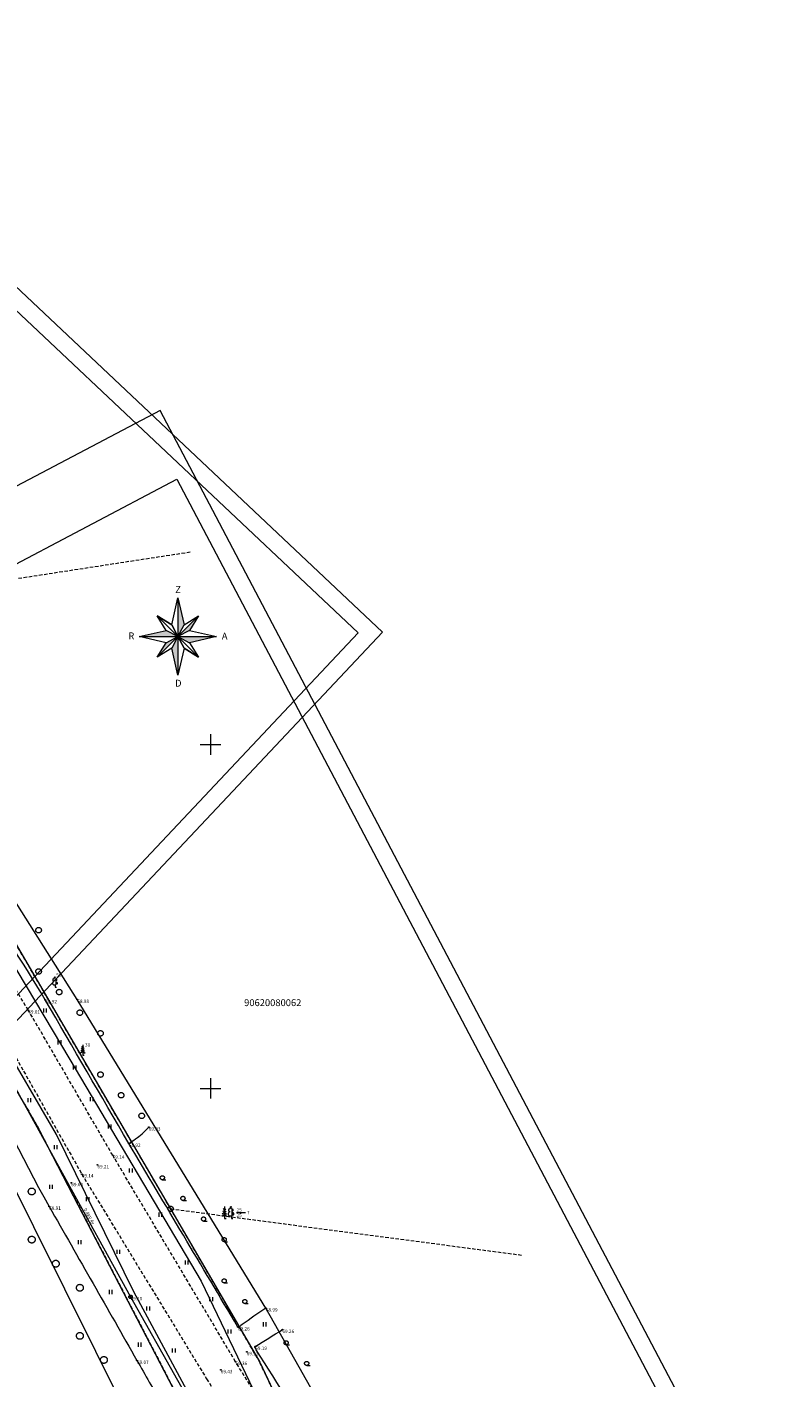
# Model space of a CAD drawing. Units: metres. Extents: x 419476 to 421803, y 321326 to 323104.
# Drawn here: x 420223 to 420333, y 322708 to 322904 of the extents above; entities that cross this region are included whole.
import ezdxf
from ezdxf.enums import TextEntityAlignment as Align

# ---------------------------------------------------------------- set-up
doc = ezdxf.new("R2010")
doc.units = ezdxf.units.M
doc.header["$MEASUREMENT"] = 0
doc.linetypes.add('ADTI_0', pattern=[1000.001, 1000, -0.001])
doc.linetypes.add('ADTI_2', pattern=[0.75, 0.5, -0.25])
for name, color, linetype, lineweight in [('BUVE_INZE_VEKT_####_#', 252, 'ADTI_0', 9), ('RAMI_PLAN_####_TKST_#', 7, 'ADTI_0', 9), ('ROBZ_IERR_####_####_#', 4, 'ADTI_2', 20), ('ROBZ_IERR_####_TKST_#', 132, 'ADTI_0', 9), ('ROBZ_PROJ_####_####_#', 4, 'ADTI_1', 20), ('ROBZ_ROBP_####_####_#', 7, 'ADTI_0', 9)]:
    doc.layers.add(name, color=color, linetype=linetype, lineweight=lineweight)
for name, color, linetype, lineweight, true_color in [('CELI_CMAL_####_####_#', 7, 'ADTI_2', 9, 0xd200d2), ('ELEK_ELEM_####_####_#', 30, 'ADTI_0', 9, 0xff7f00), ('ELEK_VADV_ZSPR_####_#', 30, 'ELEK_VADV_ZSPR', 9, 0xff7f00), ('ELEK_VADV_ZSPR_TKST_#', 30, 'ADTI_0', 9, 0xff7f00), ('GEOD_ELEM_####_####_#', 7, 'ADTI_0', 20, 0xff8c00), ('RAMI_UZMR_####_####_#', 7, 'RAMI_UZMR', 9, 0xa500a5), ('RELJ_AATZ_####_TKST_#', 7, 'ADTI_0', 9, 0xffffff), ('RELJ_ELEM_####_####_#', 7, 'ADTI_0', 20, 0xffffff), ('TERT_DIAM_####_TKST_#', 7, 'ADTI_0', 9, 0x00e100), ('TERT_ELEM_####_####_#', 7, 'ADTI_0', 9, 0x780000), ('TERT_KONT_####_####_#', 7, 'ADTI_1', 20, 0xffffff)]:
    doc.layers.add(name, color=color, linetype=linetype, lineweight=lineweight, true_color=true_color)
doc.styles.add('Arial_1_LB', font='arial.ttf', dxfattribs={"height": 1})
doc.styles.add('Tahoma_05_CB', font='tahoma.ttf', dxfattribs={"height": 0.5})
doc.styles.add('Tahoma_05_LB', font='tahoma.ttf', dxfattribs={"height": 0.5})
doc.styles.add('Tahoma_05_LT', font='tahoma.ttf', dxfattribs={"height": 0.5})
doc.styles.add('Tahoma_1_LB', font='tahoma.ttf', dxfattribs={"height": 1})
doc.linetypes.add('ADTI_1', pattern='A,0,[3,dgnlstyle.shx,S=0.000795238,R=0,X=0,Y=0],-0.6', length=0.6)
doc.linetypes.add('ELEK_VADV_ZSPR', pattern='A,1.75,[6,dgnlstyle.shx,S=0.003968,R=0,X=0,Y=0],7.5,[6,dgnlstyle.shx,S=0.003968,R=180,X=0,Y=0],7.25', length=16.5)
doc.linetypes.add('RAMI_UZMR', pattern='A,2.5,-2.5,2.5,-2.5,[32,dgnlstyle.shx,S=0.032762,R=0,X=0,Y=0],-2.5', length=12.5)

# ---------------------------------------------------------------- blocks, each defined once
blk = doc.blocks.new('PKT')
at = {"layer": 'RELJ_ELEM_####_####_#', "color": 7, "linetype": 'ADTI_0', "lineweight": 20}
blk.add_circle((0, 0), 0.05, dxfattribs=at)
blk = doc.blocks.new('EGLE')
at = {"layer": 'TERT_ELEM_####_####_#', "color": 92, "linetype": 'ADTI_0', "lineweight": 9, "true_color": 0x00e100}
for p, q in [((0, 0.5), (-0.33, 0.26)), ((0, 0.75), (-0.28, 0.55)), ((0, 1), (-0.22, 0.84)), ((0, 1.25), (-0.18, 1.12)), ((0, 1.5), (0, 0)), ((0, 1.25), (0.17, 1.12)), ((0, 1), (0.22, 0.84)), ((0, 0.75), (0.28, 0.55)), ((0, 0.5), (0.33, 0.26)), ((0, 0), (0.2, 0))]:
    blk.add_line(p, q, dxfattribs=at)
blk = doc.blocks.new('ELKST')
at = {"layer": 'ELEK_ELEM_####_####_#', "color": 30, "linetype": 'ADTI_0', "lineweight": 20, "true_color": 0xff7f00}
blk.add_circle((0, 0), 0.25, dxfattribs=at)
blk = doc.blocks.new('LAPUKO')
at = {"layer": 'TERT_ELEM_####_####_#', "linetype": 'ADTI_0', "lineweight": 9, "true_color": 0x00e100}
h = blk.add_hatch(color=92, dxfattribs=at)
edge = h.paths.add_edge_path()
edge.add_line((0, 1.5), (0, 0.35))
edge.add_ellipse((0.09, 0.59), major_axis=(-0.307, 0.095), ratio=0.814445, start_angle=87.7296, end_angle=270)
edge.add_ellipse((0.13, 1.06), major_axis=(0.039, -0.212), ratio=0.861323, start_angle=0, end_angle=180)
edge.add_line((0.09, 1.27), (0.09, 1.27))
edge.add_ellipse((0, 1.35), major_axis=(0, -0.15), ratio=0.707107, start_angle=57.0494, end_angle=179.7836)
at = {"layer": 'TERT_ELEM_####_####_#', "color": 92, "linetype": 'ADTI_0', "lineweight": 9, "true_color": 0x00e100}
for p, q in [((0, 0.35), (0, 0)), ((0, 0), (0.2, 0))]:
    blk.add_line(p, q, dxfattribs=at)
blk.add_ellipse((-0.09, 0.59), major_axis=(0.307, 0.095), ratio=0.814445, start_param=1.570796, end_param=4.752015, dxfattribs=at)
at = {"layer": 'TERT_ELEM_####_####_#', "color": 92, "linetype": 'ADTI_0', "lineweight": 9, "true_color": 0x00e100, "extrusion": (0, 0, -1)}
for centre, major_axis, ratio, start_param, end_param in [((-0.13, 1.06), (-0.039, -0.212), 0.861323, 0, 3.141593), ((0, 1.35), (0, -0.15), 0.707107, 0.995701, 3.137816)]:
    blk.add_ellipse(centre, major_axis=major_axis, ratio=ratio, start_param=start_param, end_param=end_param, dxfattribs=at)
blk = doc.blocks.new('PLAVA_1')
at = {"layer": 'TERT_ELEM_####_####_#', "color": 92, "linetype": 'ADTI_0', "lineweight": 9, "true_color": 0x00e100}
for p, q in [((0, 0), (0, 0.6)), ((0.4, 0), (0.4, 0.6))]:
    blk.add_line(p, q, dxfattribs=at)
blk = doc.blocks.new('RETMEZ')
at = {"layer": 'TERT_ELEM_####_####_#', "color": 92, "linetype": 'ADTI_0', "lineweight": 9, "true_color": 0x00e100}
blk.add_line((0, -0.3), (0.5, -0.3), dxfattribs=at)
blk.add_circle((0, 0), 0.3, dxfattribs=at)
blk = doc.blocks.new('MEZS_1')
at = {"layer": 'TERT_ELEM_####_####_#', "color": 92, "linetype": 'ADTI_0', "lineweight": 9, "true_color": 0x00e100}
blk.add_circle((0, 0), 0.5, dxfattribs=at)
blk = doc.blocks.new('JAUNAU')
at = {"layer": 'TERT_ELEM_####_####_#', "color": 92, "linetype": 'ADTI_0', "lineweight": 9, "true_color": 0x00e100}
blk.add_circle((0, 0), 0.4, dxfattribs=at)
blk = doc.blocks.new('JMEZRA')
at = {"layer": 'TERT_ELEM_####_####_#', "linetype": 'ADTI_0', "lineweight": 9, "true_color": 0x00e100}
h = blk.add_hatch(color=92, dxfattribs=at)
edge = h.paths.add_edge_path()
edge.add_line((1, 1.75), (1, 0.4))
edge.add_ellipse((1.1, 0.69), major_axis=(-0.358, 0.111), ratio=0.814445, start_angle=87.7296, end_angle=270)
edge.add_ellipse((1.15, 1.23), major_axis=(0.045, -0.248), ratio=0.861323, start_angle=0, end_angle=180)
edge.add_line((1.1, 1.48), (1.1, 1.48))
edge.add_ellipse((1, 1.58), major_axis=(0, -0.175), ratio=0.707107, start_angle=57.0494, end_angle=179.7836)
at = {"layer": 'TERT_ELEM_####_####_#', "color": 92, "linetype": 'ADTI_0', "lineweight": 9, "true_color": 0x00e100}
for p, q in [((0, 0.58), (-0.39, 0.3)), ((0, 0.88), (-0.33, 0.64)), ((0, 1.17), (-0.25, 0.98)), ((0, 1.46), (-0.21, 1.31)), ((0, 1.75), (0, 0)), ((0, 1.46), (0.2, 1.31)), ((0, 1.17), (0.25, 0.98)), ((0, 0.88), (0.32, 0.64)), ((0, 0.58), (0.39, 0.3)), ((0, 0), (0.23, 0)), ((1, 0.4), (1, 0)), ((1, 0), (1.23, 0)), ((1.75, 0.86), (3.05, 0.86))]:
    blk.add_line(p, q, dxfattribs=at)
blk.add_ellipse((0.9, 0.69), major_axis=(0.358, 0.111), ratio=0.814445, start_param=1.570796, end_param=4.752015, dxfattribs=at)
at = {"layer": 'TERT_ELEM_####_####_#', "color": 92, "linetype": 'ADTI_0', "lineweight": 9, "true_color": 0x00e100, "extrusion": (0, 0, -1)}
for centre, major_axis, ratio, start_param, end_param in [((0.85, 1.23), (-0.045, -0.248), 0.861323, 0, 3.141593), ((1, 1.58), (0, -0.175), 0.707107, 0.995701, 3.137816)]:
    blk.add_ellipse(centre, major_axis=major_axis, ratio=ratio, start_param=start_param, end_param=end_param, dxfattribs=at)
at = {"layer": 'TERT_ELEM_####_####_#', "color": 92, "linetype": 'ADTI_0', "lineweight": 9, "true_color": 0x00e100, "style": 'Tahoma_05_LB'}
for tag in ['AUGSTUMS', 'VID_ATT_STARP_KOKIEM', 'DIAMETRS']:
    blk.add_attdef(tag, (0, 0), '', height=0.5, dxfattribs=at)
blk = doc.blocks.new('*U35')
at = {"layer": 'RAMI_PLAN_####_TKST_#'}
for p, q in [((210, 74.25), (-210, 74.25)), ((-210, 74.25), (-210, -74.25)), ((-200, 71.75), (207.5, 71.75)), ((-200, -71.75), (-200, 71.75))]:
    blk.add_line(p, q, dxfattribs=at)
blk = doc.blocks.new('*U36')
at = {"layer": 'RAMI_PLAN_####_TKST_#'}
for p, q in [((210, 74.25), (-210, 74.25)), ((210, 74.25), (210, -74.25)), ((-200, 71.75), (207.5, 71.75)), ((207.5, -71.75), (207.5, 71.75))]:
    blk.add_line(p, q, dxfattribs=at)
blk = doc.blocks.new('KRUSTS')
at = {"layer": 'GEOD_ELEM_####_####_#', "color": 7, "linetype": 'ADTI_0', "lineweight": 9}
for p, q in [((-1.5, 0), (0, 0)), ((0, 1.5), (0, 0)), ((0, 0), (0, -1.5)), ((0, 0), (1.5, 0))]:
    blk.add_line(p, q, dxfattribs=at)

msp = doc.modelspace()

# ---------------------------------------------------------------- hatches: boundary and pattern name
at = {"layer": 'ROBZ_ROBP_####_####_#'}
h = msp.add_hatch(color=7, dxfattribs=at)
edge = h.paths.add_edge_path()
edge.add_arc((420244.21, 322732.48), 0.0702, 0, 360)

# ---------------------------------------------------------------- linework, layer by layer
at = {"layer": 'BUVE_INZE_VEKT_####_#'}
for p, q in [((420219.42, 322771.2), (420229.52, 322754.18)), ((420227.59, 322743.29), (420214.09, 322766.46)), ((420229.52, 322754.18), (420248.66, 322721.94)), ((420238.83, 322720.4), (420227.59, 322743.29)), ((420248.66, 322721.94), (420313.36, 322587.12)), ((420259.94, 322681.5), (420238.83, 322720.4))]:
    msp.add_line(p, q, dxfattribs=at)
at = {"layer": 'CELI_CMAL_####_####_#'}
for points in [[(420342.03, 322514.68), (420327.54, 322542.76), (420315.85, 322565.14), (420305.81, 322585.94), (420300.27, 322601.94), (420291.74, 322633.68), (420284.24, 322655.79), (420272.55, 322679.44), (420253.65, 322710.25), (420235.78, 322740.26), (420223.5, 322761.38), (420213.19, 322778.31), (420204.1, 322792.74), (420196.24, 322803.51), (420186.98, 322815.3), (420174.91, 322829.78), (420160.93, 322844.25), (420138.39, 322863.59), (420119.89, 322878.07), (420103.66, 322891.88), (420096.25, 322899.22), (420089.85, 322906.51)], [(420180.72, 322801.43), (420188.62, 322805.53), (420193.13, 322800.23), (420200.63, 322789.86), (420209.4, 322775.75), (420219.5, 322758.37), (420231.28, 322737.54), (420249.45, 322707.75), (420268.44, 322676.61), (420279.64, 322653.15), (420287.13, 322631.95), (420295.83, 322600.19), (420301.42, 322583.98), (420311.8, 322562.72), (420323.19, 322540.8), (420337.38, 322511.92)]]:
    msp.add_lwpolyline(points, dxfattribs=at)
at = {"layer": 'ELEK_VADV_ZSPR_####_#', "flags": 128}
for points in [[(420218.44, 322755.73), (420238.38, 322719.68)], [(420238.38, 322719.68), (420258.89, 322683.34)]]:
    msp.add_lwpolyline(points, dxfattribs=at)
at = {"layer": 'RAMI_PLAN_####_TKST_#'}
for p, q in [((420245.27, 322821.33), (420245.27, 322810.08)), ((420248.28, 322818.72), (420242.25, 322812.69)), ((420242.25, 322818.72), (420248.28, 322812.69)), ((420244.37, 322817.39), (420245.27, 322815.7)), ((420245.27, 322815.7), (420246.17, 322817.39)), ((420239.64, 322815.7), (420250.89, 322815.7)), ((420245.27, 322815.7), (420243.58, 322816.6)), ((420243.58, 322814.8), (420245.27, 322815.7)), ((420245.27, 322815.7), (420244.37, 322814.02)), ((420246.95, 322816.6), (420245.27, 322815.7)), ((420246.17, 322814.02), (420245.27, 322815.7)), ((420245.27, 322815.7), (420246.95, 322814.8))]:
    msp.add_line(p, q, dxfattribs=at)
for points in [[(420248.28, 322812.69), (420246.17, 322814.02), (420245.27, 322810.08), (420244.37, 322814.02), (420242.25, 322812.69), (420243.58, 322814.8), (420239.64, 322815.7), (420243.58, 322816.6), (420242.25, 322818.72), (420244.37, 322817.39), (420245.27, 322821.33), (420246.17, 322817.39), (420248.28, 322818.72), (420246.95, 322816.6), (420250.89, 322815.7), (420246.95, 322814.8), (420248.28, 322812.69)], [(420245.27, 322815.7), (420244.37, 322817.39), (420242.25, 322818.72), (420245.27, 322815.7)], [(420245.27, 322815.7), (420246.17, 322814.02), (420248.28, 322812.69), (420245.27, 322815.7)]]:
    msp.add_lwpolyline(points, close=True, dxfattribs=at)
at = {"layer": 'RAMI_PLAN_####_TKST_#', "extrusion": (0, 0, -1)}
for points in [[(-420245.27, 322815.7), (-420246.17, 322817.39), (-420245.27, 322821.33)], [(-420246.95, 322816.6), (-420248.28, 322818.72), (-420245.27, 322815.7)], [(-420250.89, 322815.7), (-420245.27, 322815.7), (-420246.95, 322814.8)]]:
    msp.add_solid(points, dxfattribs=at)
at = {"layer": 'RAMI_PLAN_####_TKST_#'}
for points in [[(420245.27, 322815.7), (420243.58, 322816.6), (420239.64, 322815.7)], [(420245.27, 322815.7), (420243.58, 322814.8), (420242.25, 322812.69)], [(420245.27, 322815.7), (420244.37, 322814.02), (420245.27, 322810.08)]]:
    msp.add_solid(points, dxfattribs=at)
at = {"layer": 'RAMI_UZMR_####_####_#', "flags": 128}
msp.add_lwpolyline([(419517.74, 322687.78), (419522.58, 322685.61), (419531.13, 322683.49), (419535.43, 322682.33), (419542.14, 322682.01), (419540.45, 322743.83), (419541.78, 322768.91), (419541.5, 322795.1), (419541.64, 322834.01), (419540.74, 322854.69), (419540.69, 322875.67), (419539.15, 322898.08), (419546.05, 322910.86), (419559.02, 322919.39), (419582.53, 322922.04), (419605.73, 322926.66), (419713, 322945), (419741.11, 322946.16), (419791.32, 322953.21), (419819.15, 322963.64), (419820.19, 322965.14), (419822.18, 322966.97), (419841.43, 322967.48), (419846.54, 322968.19), (419862.24, 322973.99), (419887.77, 322980.15), (419910.23, 322983.75), (419935.33, 322987.78), (419960.43, 322991.8), (419979.72, 322996.18), (420005.64, 323003.76), (420025.19, 323003.13), (420036.03, 322987.62), (420045.39, 322967.62), (420053.12, 322947.78), (420060.04, 322932.37), (420061.23, 322923.88), (420063.81, 322921.04), (420066, 322919.74), (420068.18, 322918.44), (420079.55, 322899.44), (420090.35, 322884.58), (420092.96, 322881.12), (420094.31, 322880.11), (420096.81, 322879.19), (420105, 322869), (420147, 322836.89), (420160.29, 322826.1), (420179.85, 322804.05), (420185.3, 322798.09), (420206.15, 322766.15), (420237.79, 322702.72), (420277.61, 322623.98), (420294.76, 322581.59), (420307.47, 322547.27), (420327.91, 322515.05), (420329.91, 322509.59), (420346.1, 322477.65), (420359.7, 322453.96), (420383.98, 322408.33), (420397.95, 322384.2), (420408.23, 322357.74), (420417.93, 322341.78), (420440.16, 322300.29), (420464.04, 322248.61), (420493.33, 322191.11), (420506.06, 322159.36), (420519.93, 322124.73), (420526.76, 322103.28), (420533.83, 322074.1), (420537.65, 322043.25), (420539.86, 322038.85), (420541.13, 322034.17), (420549.33, 321995.37), (420556.74, 321965.41), (420568.48, 321932.65), (420575.74, 321903.42), (420576.84, 321898.87), (420576.06, 321894.25), (420588.82, 321873.5), (420598.5, 321849.5), (420607, 321826.37), (420618.5, 321806.4), (420622.82, 321801.5), (420635.66, 321800.06), (420636.27, 321798.35), (420641.25, 321796.31), (420643.7, 321795.31), (420645.12, 321795.86), (420666.93, 321793.27), (420690.71, 321788.9), (420694.88, 321788.13), (420703.9, 321789.87), (420743.26, 321788.24), (420788.44, 321783.05), (420828.15, 321775.66), (420875.71, 321761.1), (420898.21, 321748.06), (420917.56, 321734.81), (420956.1, 321702.23), (420996.55, 321672.47), (421037.92, 321644.38), (421057.5, 321628.5), (421075.32, 321614.45), (421098.47, 321601.14), (421125.46, 321587.25), (421132.3, 321578.49), (421139.46, 321569.56), (421140.76, 321545.79), (421142.86, 321519.91), (421146.11, 321490.22), (421150.38, 321464.64), (421162.04, 321444.41), (421177.99, 321432.81), (421199.93, 321427.65), (421216.86, 321423.88), (421218.31, 321423.37), (421220.05, 321421.39), (421245.73, 321414.91), (421252.35, 321407.88), (421263.87, 321411.17), (421276.78, 321410.69), (421283.85, 321416.35), (421296.92, 321416.31), (421324.37, 321422.76), (421352.13, 321427.76), (421369.66, 321429.82), (421390.63, 321436.07), (421413.07, 321440.31), (421427.2, 321441.54), (421445.53, 321444.86), (421448.11, 321443.91), (421466.05, 321442.4), (421485.36, 321438), (421487.76, 321435.81), (421489.21, 321432.9), (421499.36, 321429.89), (421501.69, 321427.06), (421507.95, 321426.94), (421517.09, 321430.25), (421530.44, 321432.28), (421543.89, 321438.8), (421548.11, 321438.25), (421552.53, 321442.88), (421567.55, 321448.03), (421594.15, 321454.05), (421612.67, 321457.81), (421638.93, 321463.13), (421661.32, 321467.67), (421665.54, 321466.88), (421668.55, 321470.52), (421680.3, 321477.66), (421705.98, 321482.88), (421700.28, 321502.61), (421675.15, 321495.78), (421659.18, 321492.02), (421638.84, 321488.01), (421635.89, 321487.22), (421631.75, 321486.41), (421615.53, 321480.21), (421613.14, 321479.3), (421607.14, 321477.91), (421599.67, 321478.13), (421595.85, 321479.57), (421595.26, 321477.97), (421594.57, 321476.58), (421587.56, 321473.04), (421581.66, 321470.76), (421575.88, 321470.39), (421573.48, 321472.82), (421565.97, 321472.37), (421563.57, 321471.3), (421559.52, 321471.12), (421558.78, 321467.06), (421552.18, 321464.72), (421546.25, 321466.43), (421527.58, 321460.85), (421512.53, 321455.25), (421494.59, 321456.58), (421472.97, 321462.62), (421454.06, 321466.5), (421434.68, 321465.74), (421410.71, 321462.37), (421386.1, 321456.29), (421364.89, 321449.46), (421343.65, 321444.17), (421320.17, 321438.81), (421296.27, 321435.77), (421271.19, 321433.55), (421248.6, 321435.58), (421226.77, 321440.65), (421204.49, 321445.45), (421187.69, 321452.75), (421176.79, 321462.98), (421168.64, 321470.42), (421163.36, 321492.84), (421161.75, 321516.75), (421162.18, 321550.48), (421163.11, 321555.52), (421160.24, 321557.47), (421155.92, 321573.44), (421146.41, 321594.04), (421129.7, 321604.58), (421106.28, 321618.48), (421088.17, 321629.23), (421071, 321643.3), (421049.64, 321659.68), (421028.07, 321673.46), (421006.87, 321688.54), (420987.59, 321704.02), (420974.62, 321714.43), (420969.1, 321718.87), (420942.61, 321738.96), (420909.77, 321766.1), (420881.28, 321779.12), (420854.5, 321789.5), (420810.91, 321799.14), (420786.83, 321801.49), (420767.12, 321804), (420742.72, 321806.31), (420695.67, 321807.91), (420685.68, 321809.08), (420656.19, 321812.09), (420649.37, 321815.46), (420638.74, 321819.6), (420630.5, 321824.5), (420623.04, 321834.13), (420614.4, 321857.83), (420595.5, 321908.5), (420585.93, 321938.12), (420566.34, 321998.76), (420560.54, 322025.64), (420558.54, 322044.64), (420566.36, 322048.06), (420552.29, 322080.26), (420544.69, 322110.16), (420529.12, 322154.96), (420507.48, 322205.23), (420487.86, 322243.22), (420454.5, 322309.98), (420433.21, 322352.59), (420413.92, 322391.2), (420351.61, 322514.42), (420322.68, 322571.63), (420300, 322626), (420297.11, 322636.71), (420288, 322668.3), (420276, 322686.3), (420258.07, 322718.03), (420230.63, 322762.9), (420216.22, 322785.66), (420196.44, 322815.23), (420191.22, 322819.95), (420179.27, 322834.1), (420142.76, 322868.9), (420123.15, 322882.96), (420107.12, 322897.2), (420091.4, 322910.6), (420084.47, 322929.26), (420083.4, 322930.97), (420080.64, 322934.55), (420069.88, 322955.56), (420062.65, 322975.4), (420053.16, 322996.27), (420046.93, 323009.97), (420039.28, 323022.53), (420034.75, 323034.28), (420029.61, 323031.69), (420025.33, 323030.69), (420019.69, 323029.34), (420016.7, 323023.68), (419997.7, 323019.05), (419977.88, 323014.02), (419954.72, 323009.7), (419931.65, 323005.14), (419902.77, 323000.67), (419884.68, 322998.58), (419872.84, 322996.23), (419853.13, 322995), (419837.39, 322990.24), (419829.39, 322986.3), (419827.39, 322986.15), (419808.04, 322982.23), (419801.93, 322982.28), (419798.42, 322980.65), (419794.85, 322980.35), (419789.85, 322979.94), (419742.73, 322971.54), (419723, 322965.85), (419703.85, 322963.06), (419624.14, 322949.16), (419572.97, 322942.13), (419567.43, 322939.34), (419559.06, 322939.35), (419552.69, 322936.84), (419527.07, 322923.72), (419522.41, 322916.57), (419520.45, 322901.31), (419520.92, 322873.59), (419521.37, 322854.39), (419522.16, 322820.01), (419523, 322791), (419517.61, 322729.7), (419518.06, 322693.54), (419517.74, 322687.78)], dxfattribs=at)
at = {"layer": 'ROBZ_IERR_####_####_#'}
for p, q in [((420247.04, 322827.96), (420215.17, 322823.07)), ((420204.5, 322779.54), (420224.78, 322744.55)), ((420244.21, 322732.48), (420220.91, 322772.32)), ((420224.78, 322744.55), (420230.09, 322734.34)), ((420230.09, 322734.34), (420275.79, 322646.37)), ((420244.21, 322732.48), (420295.41, 322725.73)), ((420257.18, 322710.16), (420244.21, 322732.48)), ((420331.58, 322552.25), (420257.18, 322710.16))]:
    msp.add_line(p, q, dxfattribs=at)
at = {"layer": 'ROBZ_PROJ_####_####_#'}
for p, q in [((420224.78, 322744.55), (420204.5, 322779.54)), ((420220.91, 322772.32), (420244.21, 322732.48)), ((420230.09, 322734.34), (420224.78, 322744.55)), ((420275.79, 322646.37), (420230.09, 322734.34)), ((420244.21, 322732.48), (420257.18, 322710.16)), ((420257.18, 322710.16), (420331.58, 322552.25))]:
    msp.add_line(p, q, dxfattribs=at)
at = {"layer": 'ROBZ_ROBP_####_####_#'}
for radius in [0.375, 0.0702]:
    msp.add_circle((420244.21, 322732.48), radius, dxfattribs=at)
at = {"layer": 'TERT_KONT_####_####_#'}
for points, knots in [([(420238.13, 322741.97), (420234.08, 322748.94), (420230.02, 322755.9), (420225.96, 322762.86), (420222.79, 322768.32), (420219.17, 322773.5), (420215.79, 322778.83), (420212.5, 322784.03), (420209.32, 322789.29), (420206.01, 322794.48), (420203.71, 322798.08), (420200.67, 322801.12), (420198.1, 322804.55), (420196.2, 322807.08), (420194.61, 322809.8), (420192.98, 322812.49), (420192.87, 322812.67), (420192.67, 322812.99), (420192.85, 322813.09), (420194.05, 322813.8), (420195.24, 322814.52), (420196.44, 322815.23)], [0, 0, 0, 0, 0.272835, 0.272835, 0.272835, 0.486457, 0.486457, 0.486457, 0.694812, 0.694812, 0.694812, 0.839282, 0.839282, 0.839282, 0.945913, 0.945913, 0.945913, 0.952852, 0.952852, 0.952852, 1, 1, 1, 1]), ([(420185.3, 322798.09), (420186.71, 322797.87), (420188.11, 322797.65), (420189.51, 322797.42), (420189.75, 322797.38), (420189.94, 322797.18), (420190.09, 322796.98), (420192.46, 322794.03), (420194.59, 322791.09), (420196.39, 322787.87), (420199.29, 322782.69), (420202.05, 322777.45), (420204.98, 322772.3), (420208.23, 322766.6), (420211.64, 322760.99), (420214.84, 322755.26), (420218.95, 322747.9), (420222.35, 322740.15), (420226.53, 322732.83), (420230.79, 322725.36), (420235.05, 322717.89), (420239.31, 322710.42), (420240.51, 322708.32), (420241.71, 322706.23), (420242.9, 322704.13), (420248.75, 322693.84), (420253.74, 322683.09), (420258.95, 322672.46), (420262.98, 322664.22), (420266.95, 322655.96), (420270.96, 322647.71), (420273.96, 322641.54), (420277.17, 322635.45), (420280.21, 322629.31), (420280.29, 322629.16), (420280.37, 322628.86), (420280.21, 322628.79), (420277.86, 322627.78), (420275.5, 322626.76), (420273.14, 322625.75)], [0, 0, 0, 0, 0.02093, 0.02093, 0.02093, 0.024507, 0.024507, 0.024507, 0.078898, 0.078898, 0.078898, 0.166174, 0.166174, 0.166174, 0.262829, 0.262829, 0.262829, 0.387011, 0.387011, 0.387011, 0.513649, 0.513649, 0.513649, 0.549209, 0.549209, 0.549209, 0.723486, 0.723486, 0.723486, 0.858562, 0.858562, 0.858562, 0.959642, 0.959642, 0.959642, 0.962198, 0.962198, 0.962198, 1, 1, 1, 1]), ([(420238.13, 322741.97), (420238.78, 322742.44), (420239.47, 322742.86), (420240.07, 322743.38), (420240.41, 322743.67), (420240.71, 322744.03), (420241.03, 322744.36)], [0, 0, 0, 0, 0.634515, 0.634515, 0.634515, 1, 1, 1, 1]), ([(420258.07, 322718.03), (420256.91, 322717.25), (420255.76, 322716.46), (420254.6, 322715.67), (420254.4, 322715.54), (420254.12, 322715.08), (420254, 322715.29), (420248.71, 322724.18), (420243.42, 322733.08), (420238.13, 322741.97)], [0, 0, 0, 0, 0.116759, 0.116759, 0.116759, 0.136536, 0.136536, 0.136536, 1, 1, 1, 1]), ([(420347.47, 322517.3), (420342.61, 322527.24), (420337.75, 322537.18), (420332.89, 322547.11), (420329.39, 322554.27), (420325.17, 322561.04), (420321.48, 322568.1), (420317.88, 322574.99), (420314.35, 322581.91), (420311.36, 322589.09), (420309.26, 322594.11), (420307.52, 322599.26), (420305.53, 322604.31), (420301.57, 322614.34), (420296.99, 322624.09), (420293.16, 322634.22), (420292.72, 322635.4), (420292.49, 322636.65), (420292.19, 322637.88), (420290.26, 322645.85), (420291.99, 322654.9), (420287.96, 322662.15), (420284.19, 322668.91), (420279.93, 322675.21), (420275.86, 322681.7), (420269.5, 322691.83), (420263.03, 322701.87), (420256.66, 322711.98), (420256.57, 322712.12), (420256.38, 322712.36), (420256.52, 322712.45), (420257.84, 322713.27), (420259.15, 322714.09), (420260.47, 322714.91)], [0, 0, 0, 0, 0.149857, 0.149857, 0.149857, 0.257726, 0.257726, 0.257726, 0.362938, 0.362938, 0.362938, 0.436562, 0.436562, 0.436562, 0.582688, 0.582688, 0.582688, 0.599804, 0.599804, 0.599804, 0.71106, 0.71106, 0.71106, 0.814896, 0.814896, 0.814896, 0.976799, 0.976799, 0.976799, 0.979, 0.979, 0.979, 1, 1, 1, 1])]:
    msp.add_open_spline(points, degree=3, knots=knots, dxfattribs=at)

# ---------------------------------------------------------------- block references
at = {"layer": 'ELEK_ELEM_####_####_#', "color": 30, "linetype": 'ADTI_0', "lineweight": 20, "true_color": 0xff7f00}
msp.add_blockref('ELKST', (420238.38, 322719.68), dxfattribs=at)
at = {"layer": 'GEOD_ELEM_####_####_#', "color": 7, "linetype": 'ADTI_0', "lineweight": 9, "true_color": 0xffffff}
for p in [(420250, 322800), (420250, 322750)]:
    msp.add_blockref('KRUSTS', p, dxfattribs=at)
at = {"layer": 'RAMI_PLAN_####_TKST_#'}
for name, p, rotation in [('*U36', (420071.23, 322906.27), 316.7193260446774), ('*U35', (420274.88, 322628.19), 297.7841869476887)]:
    msp.add_blockref(name, p, dxfattribs=dict(at, rotation=rotation))
at = {"layer": 'RELJ_ELEM_####_####_#', "color": 7, "linetype": 'ADTI_0', "lineweight": 20, "true_color": 0xffffff}
for p in [(420225.96, 322762.86), (420230.63, 322762.9), (420223.5, 322761.38), (420241.03, 322744.36), (420238.13, 322741.97), (420233.56, 322738.86), (420235.78, 322740.26), (420231.28, 322737.54), (420229.76, 322736.26), (420226.53, 322732.83), (420238.38, 322719.68), (420258.07, 322718.03), (420254, 322715.28), (420260.47, 322714.91), (420255.28, 322711.68), (420256.52, 322712.45), (420239.31, 322710.42), (420251.5, 322709.06), (420253.65, 322710.25)]:
    msp.add_blockref('PKT', p, dxfattribs=at)
at = {"layer": 'TERT_ELEM_####_####_#', "color": 92, "linetype": 'ADTI_0', "lineweight": 9, "true_color": 0x00e100}
for name, p in [('JAUNAU', (420225, 322773)), ('JAUNAU', (420225, 322767)), ('LAPUKO', (420227.42, 322764.73)), ('JAUNAU', (420228, 322764)), ('PLAVA_1', (420225.75, 322761.02)), ('JAUNAU', (420231, 322761)), ('JAUNAU', (420234, 322758)), ('PLAVA_1', (420227.86, 322756.4)), ('EGLE', (420231.42, 322754.84)), ('PLAVA_1', (420230.07, 322752.73)), ('JAUNAU', (420234, 322752)), ('PLAVA_1', (420223.48, 322747.99)), ('PLAVA_1', (420232.56, 322748.14)), ('JAUNAU', (420237, 322749)), ('JAUNAU', (420240, 322746)), ('PLAVA_1', (420235.16, 322744.16)), ('PLAVA_1', (420227.29, 322741.14)), ('PLAVA_1', (420238.24, 322737.75)), ('RETMEZ', (420243, 322737)), ('MEZS_1', (420224, 322735)), ('PLAVA_1', (420226.64, 322735.37)), ('PLAVA_1', (420231.96, 322733.59)), ('RETMEZ', (420246, 322734)), ('PLAVA_1', (420242.54, 322731.33)), ('RETMEZ', (420249, 322731)), ('MEZS_1', (420224, 322728)), ('PLAVA_1', (420230.8, 322727.32)), ('RETMEZ', (420252, 322728)), ('MEZS_1', (420227.5, 322724.5)), ('PLAVA_1', (420236.41, 322725.91)), ('PLAVA_1', (420246.36, 322724.38)), ('MEZS_1', (420231, 322721)), ('RETMEZ', (420252, 322722)), ('PLAVA_1', (420235.3, 322720.08)), ('PLAVA_1', (420249.93, 322719.03)), ('RETMEZ', (420255, 322719)), ('PLAVA_1', (420240.76, 322717.67)), ('PLAVA_1', (420252.6, 322714.33)), ('PLAVA_1', (420257.72, 322715.38)), ('MEZS_1', (420231, 322714)), ('PLAVA_1', (420239.51, 322712.43)), ('RETMEZ', (420261, 322713)), ('MEZS_1', (420234.5, 322710.5)), ('PLAVA_1', (420244.5, 322711.57)), ('RETMEZ', (420264, 322710))]:
    msp.add_blockref(name, p, dxfattribs=at)
ref = msp.add_blockref('JMEZRA', (420252.04, 322731.07), dxfattribs=at)
ref.add_attrib('AUGSTUMS', '25', (420253.79, 322732.07), dxfattribs={"color": 92, "linetype": 'ADTI_0', "lineweight": 9, "true_color": 0x00e100, "height": 0.5, "style": 'Tahoma_05_LB'})
ref.add_attrib('DIAMETRS', '25', (420253.79, 322731.3), dxfattribs={"color": 92, "linetype": 'ADTI_0', "lineweight": 9, "true_color": 0x00e100, "height": 0.5, "style": 'Tahoma_05_LB'})
ref.add_attrib('VID_ATT_STARP_KOKIEM', '7', (420255.32, 322731.68), dxfattribs={"color": 92, "linetype": 'ADTI_0', "lineweight": 9, "true_color": 0x00e100, "height": 0.5, "style": 'Tahoma_05_LB'})

# ---------------------------------------------------------------- texts
at = {"layer": 'ELEK_VADV_ZSPR_TKST_#', "style": 'Tahoma_05_CB'}
msp.add_text('0.4kV 4v', height=0.5, rotation=298.9406, dxfattribs=at).set_placement((420232.15, 322731.26), align=Align.CENTER)
at = {"layer": 'RAMI_PLAN_####_TKST_#', "char_height": 1, "attachment_point": 1, "line_spacing_factor": 0.72, "style": 'Arial_1_LB'}
for s, insert in [('Z', (420244.88, 322823.04)), ('R', (420238.06, 322816.3)), ('A', (420251.65, 322816.26)), ('D', (420244.86, 322809.42))]:
    msp.add_mtext(s, dxfattribs=dict(at, insert=insert))
at = {"layer": 'RELJ_AATZ_####_TKST_#', "style": 'Tahoma_05_LT'}
for s, p in [('68.92', (420225.96, 322762.86)), ('68.98', (420230.63, 322762.9)), ('69.01', (420223.5, 322761.38)), ('69.03', (420241.03, 322744.36)), ('68.92', (420238.13, 322741.97)), ('69.21', (420233.56, 322738.86)), ('69.14', (420235.78, 322740.26)), ('69.14', (420231.28, 322737.54)), ('69.00', (420229.76, 322736.26)), ('68.91', (420226.53, 322732.83)), ('69.10', (420238.38, 322719.68)), ('68.99', (420258.07, 322718.03)), ('69.26', (420254, 322715.28)), ('69.26', (420260.47, 322714.91)), ('69.13', (420255.28, 322711.68)), ('69.19', (420256.52, 322712.45)), ('69.07', (420239.31, 322710.42)), ('69.43', (420251.5, 322709.06)), ('69.36', (420253.65, 322710.25))]:
    msp.add_text(s, height=0.5, dxfattribs=at).set_placement(p, align=Align.TOP_LEFT)
at = {"layer": 'ROBZ_IERR_####_TKST_#', "style": 'Tahoma_1_LB'}
msp.add_text('90620080062', height=1, dxfattribs=at).set_placement((420254.9, 322761.96))
at = {"layer": 'TERT_DIAM_####_TKST_#', "style": 'Tahoma_05_LB'}
for s, p in [(' 50', (420227.42, 322766.23)), ('30', (420231.75, 322756.07))]:
    msp.add_text(s, height=0.5, dxfattribs=at).set_placement(p)

doc.saveas('drawing.dxf')
